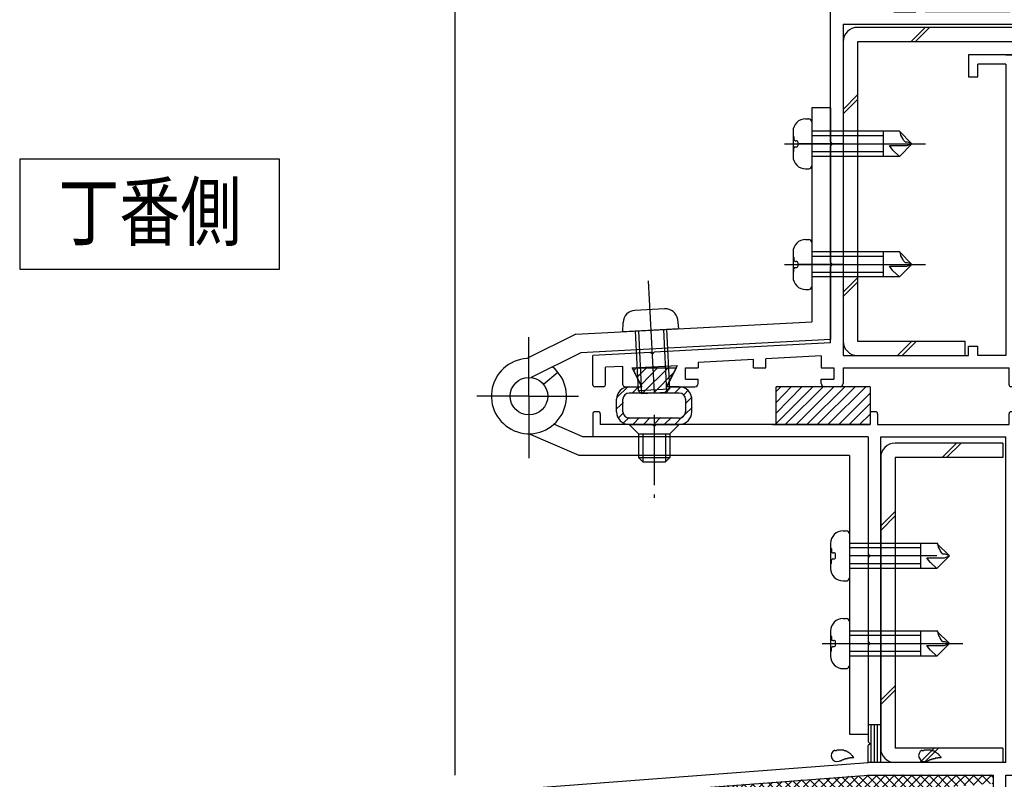
# Model space of a CAD drawing. Extents: x -210 to 210, y -148 to 148.
# Drawn here: x -141 to -88, y -39 to 1 of the extents above; entities that cross this region are included whole.
import ezdxf
from ezdxf.enums import TextEntityAlignment as Align

# ---------------------------------------------------------------- set-up
doc = ezdxf.new("R2010")
doc.units = 0
doc.header["$LTSCALE"] = 10
doc.linetypes.add('DASHDOT', pattern=[0.5375, 0.375, -0.05, 0.0625, -0.05])
doc.linetypes.add('DASHDOTX2', pattern=[1.075, 0.75, -0.1, 0.125, -0.1])
for name, color, linetype in [('St', 127, 'CONTINUOUS'), ('その他部品等', 128, 'CONTINUOUS'), ('ガラス', 48, 'CONTINUOUS'), ('ゴム等', 63, 'CONTINUOUS'), ('別途部材', 96, 'CONTINUOUS'), ('型材断面', 47, 'CONTINUOUS'), ('寸法', 80, 'CONTINUOUS'), ('文字', 79, 'CONTINUOUS')]:
    doc.layers.add(name, color=color, linetype=linetype)
doc.styles.add('TextStyle03', font='MONOTXT', dxfattribs={"height": 1, "bigfont": 'BIGFONT'})

# ---------------------------------------------------------------- blocks, each defined once
blk = doc.blocks.new('*GRP_0016')
at = {"layer": 'ガラス', "linetype": 'CONTINUOUS'}
for points in [[(-92.55, -37.9), (-92.525, -37.9), (-92.475, -37.9), (-92.45, -37.9), (-92.425, -37.875), (-92.4, -37.875), (-92.375, -37.875), (-92.325, -37.875), (-92.3, -37.875), (-92.275, -37.875), (-92.25, -37.875), (-92.225, -37.875), (-92.175, -37.875), (-92.15, -37.875), (-92.125, -37.875), (-92.1, -37.875), (-92.075, -37.875), (-92.05, -37.9), (-92.025, -37.9), (-92, -37.9), (-91.95, -37.925), (-91.925, -37.925), (-91.9, -37.925), (-91.875, -37.95), (-91.875, -37.975), (-91.85, -37.975), (-91.825, -38), (-91.8, -38), (-91.775, -38.025), (-91.75, -38.05), (-91.725, -38.075), (-91.7, -38.075), (-91.675, -38.1), (-91.65, -38.125), (-91.65, -38.15), (-91.625, -38.175), (-91.6, -38.2), (-91.575, -38.225), (-91.55, -38.25), (-91.55, -38.275), (-91.525, -38.3)], [(-91.525, -38.3), (-91.55, -38.3), (-91.55, -38.3), (-91.575, -38.3), (-91.6, -38.3), (-91.625, -38.3), (-91.65, -38.3), (-91.65, -38.3), (-91.675, -38.3), (-91.7, -38.3), (-91.725, -38.325), (-91.75, -38.325), (-91.75, -38.325), (-91.775, -38.325), (-91.8, -38.325), (-91.825, -38.325), (-91.85, -38.325), (-91.85, -38.35), (-91.875, -38.35), (-91.9, -38.35), (-91.925, -38.35), (-91.95, -38.35), (-91.95, -38.35), (-91.975, -38.375), (-92, -38.375), (-92.025, -38.375), (-92.05, -38.375), (-92.05, -38.4), (-92.075, -38.4), (-92.1, -38.4), (-92.125, -38.4), (-92.125, -38.425), (-92.15, -38.425), (-92.175, -38.425), (-92.2, -38.45), (-92.2, -38.45), (-92.225, -38.45), (-92.25, -38.475), (-92.275, -38.475), (-92.3, -38.475), (-92.3, -38.5)]]:
    blk.add_lwpolyline(points, dxfattribs=at)
blk.add_arc((-92.415, -38.182), 0.318, 112.2646, 292.2646, dxfattribs=at)
blk = doc.blocks.new('*GRP_0017')
at = {"layer": 'ガラス', "linetype": 'CONTINUOUS'}
for points in [[(-97.2, -37.9), (-97.175, -37.9), (-97.15, -37.9), (-97.125, -37.9), (-97.075, -37.875), (-97.05, -37.875), (-97.025, -37.875), (-97, -37.875), (-96.975, -37.875), (-96.925, -37.875), (-96.9, -37.875), (-96.875, -37.875), (-96.85, -37.875), (-96.825, -37.875), (-96.8, -37.875), (-96.75, -37.875), (-96.725, -37.875), (-96.7, -37.9), (-96.675, -37.9), (-96.65, -37.9), (-96.625, -37.925), (-96.6, -37.925), (-96.575, -37.925), (-96.55, -37.95), (-96.525, -37.975), (-96.5, -37.975), (-96.475, -38), (-96.45, -38), (-96.425, -38.025), (-96.4, -38.05), (-96.4, -38.075), (-96.375, -38.075), (-96.35, -38.1), (-96.325, -38.125), (-96.3, -38.15), (-96.275, -38.175), (-96.25, -38.2), (-96.25, -38.225), (-96.225, -38.25), (-96.2, -38.275), (-96.175, -38.3)], [(-96.175, -38.3), (-96.2, -38.3), (-96.225, -38.3), (-96.25, -38.3), (-96.25, -38.3), (-96.275, -38.3), (-96.3, -38.3), (-96.325, -38.3), (-96.35, -38.3), (-96.375, -38.3), (-96.375, -38.325), (-96.4, -38.325), (-96.425, -38.325), (-96.45, -38.325), (-96.475, -38.325), (-96.475, -38.325), (-96.5, -38.325), (-96.525, -38.35), (-96.55, -38.35), (-96.575, -38.35), (-96.575, -38.35), (-96.6, -38.35), (-96.625, -38.35), (-96.65, -38.375), (-96.65, -38.375), (-96.675, -38.375), (-96.7, -38.375), (-96.725, -38.4), (-96.75, -38.4), (-96.75, -38.4), (-96.775, -38.4), (-96.8, -38.425), (-96.825, -38.425), (-96.825, -38.425), (-96.85, -38.45), (-96.875, -38.45), (-96.9, -38.45), (-96.9, -38.475), (-96.925, -38.475), (-96.95, -38.475), (-96.975, -38.5)]]:
    blk.add_lwpolyline(points, dxfattribs=at)
blk.add_arc((-97.077, -38.182), 0.318, 112.2646, 292.2646, dxfattribs=at)
blk = doc.blocks.new('*HAT_0004')
at = {"layer": 'ゴム等'}
for p, q in [((-100.325, -20.5), (-98.35, -18.525)), ((-100.325, -19.95), (-98.925, -18.525)), ((-100.325, -19.375), (-99.5, -18.525)), ((-100.325, -18.8), (-100.05, -18.525)), ((-99.8, -20.525), (-97.8, -18.525)), ((-99.225, -20.525), (-97.225, -18.525)), ((-98.65, -20.525), (-96.65, -18.525)), ((-98.1, -20.525), (-96.1, -18.525)), ((-97.525, -20.525), (-95.525, -18.525)), ((-96.95, -20.525), (-95.325, -18.9)), ((-96.4, -20.525), (-95.325, -19.45)), ((-95.85, -20.525), (-95.325, -20.025))]:
    blk.add_line(p, q, dxfattribs=at)
blk = doc.blocks.new('*GRP_0025')
at = {"layer": 'ゴム等', "linetype": 'CONTINUOUS'}
for p, q in [((-100.316325, -20.546965), (-100.316325, -18.546965)), ((-95.316325, -18.546965), (-100.316325, -18.546965)), ((-95.316325, -18.546965), (-95.316325, -20.546965)), ((-95.316325, -20.546965), (-100.316325, -20.546965))]:
    blk.add_line(p, q, dxfattribs=at)
at = {"layer": 'ゴム等'}
blk.add_blockref('*HAT_0004', (0, 0), dxfattribs=at)
blk = doc.blocks.new('*HAT_0006')
at = {"layer": 'ゴム等'}
for p, q in [((-107.9, -17.675), (-107.75, -17.525)), ((-107.7, -18.025), (-107.2, -17.525)), ((-107.5, -18.425), (-106.625, -17.525)), ((-107.4, -18.85), (-106.05, -17.525)), ((-106.825, -18.85), (-105.75, -17.775)), ((-108.8, -19.125), (-108.2, -18.525)), ((-107.95, -18.85), (-107.625, -18.525)), ((-106.25, -18.85), (-105.925, -18.525)), ((-105.7, -18.85), (-105.375, -18.525)), ((-105.225, -18.95), (-105, -18.725)), ((-108.8, -19.7), (-108.45, -19.375)), ((-105.125, -19.425), (-104.8, -19.075)), ((-108.7, -20.175), (-108.45, -19.925)), ((-105.175, -20.025), (-104.8, -19.65)), ((-108.425, -20.45), (-108.15, -20.175)), ((-107.925, -20.525), (-107.6, -20.175)), ((-107.35, -20.525), (-107.025, -20.175)), ((-106.8, -20.525), (-106.475, -20.175)), ((-106.25, -20.525), (-105.9, -20.175)), ((-105.675, -20.525), (-105.3, -20.125))]:
    blk.add_line(p, q, dxfattribs=at)
blk = doc.blocks.new('*GRP_0027')
at = {"layer": 'ゴム等', "linetype": 'CONTINUOUS'}
for p, q in [((-107.981203, -17.54709), (-105.648178, -17.54709)), ((-107.981203, -17.54709), (-107.481268, -18.546965)), ((-105.648178, -17.54709), (-106.148168, -18.54709)), ((-108.148017, -18.546965), (-107.481268, -18.546965)), ((-105.481352, -18.54709), (-106.148168, -18.54709)), ((-108.814693, -19.88029), (-108.814693, -19.213623)), ((-108.481352, -19.880297), (-108.481352, -19.213623)), ((-105.481352, -18.88029), (-108.148027, -18.88029)), ((-105.148017, -19.213623), (-105.148017, -19.880297)), ((-104.814693, -19.88029), (-104.814693, -19.213757)), ((-105.481352, -20.213623), (-108.148027, -20.213623)), ((-108.148017, -20.546965), (-105.481352, -20.546965))]:
    blk.add_line(p, q, dxfattribs=at)
for centre, radius, start, end in [((-108.148018, -19.213622), 0.666667, 90, 180), ((-105.481351, -19.213752), 0.666667, 0, 90), ((-108.148018, -19.213622), 0.333333, 90, 180), ((-105.48135, -19.213622), 0.333333, 0, 90), ((-108.148018, -19.880289), 0.666667, 180, 270), ((-108.148018, -19.88029), 0.333333, 180, 270), ((-105.481351, -19.880289), 0.666667, 270, 360), ((-105.48135, -19.88029), 0.333333, 270, 360)]:
    blk.add_arc(centre, radius, start, end, dxfattribs=at)
at = {"layer": 'ゴム等'}
blk.add_blockref('*HAT_0006', (0, 0), dxfattribs=at)
blk = doc.blocks.new('*DIM_0072')
at = {"layer": '寸法', "color": 0, "linetype": 'BYBLOCK'}
blk.add_line((-117.417585, -39.213797), (-117.417585, 96.684845), dxfattribs=at)
blk = doc.blocks.new('*GRP_0099')
at = {"layer": '別途部材', "color": 96, "linetype": 'CONTINUOUS'}
for p, q in [((-98.41941, -3.702915), (-98.41941, -15.087233)), ((-97.419405, -3.702915), (-98.41941, -3.702915)), ((-97.419405, -3.702915), (-97.419405, -16.03625)), ((-98.752743, -4.280605), (-98.586075, -4.280605)), ((-98.41941, -4.447272), (-98.41941, -6.780605)), ((-99.419412, -4.94727), (-99.419412, -6.280608)), ((-99.406728, -5.20137), (-99.419412, -5.20137)), ((-99.373398, -5.234705), (-99.373398, -5.380602)), ((-93.752743, -4.94727), (-98.41941, -4.94727)), ((-94.623773, -5.182972), (-98.41941, -5.182972)), ((-94.623773, -4.94727), (-94.623773, -6.280608)), ((-93.086075, -5.61394), (-93.752743, -4.94727)), ((-93.716055, -4.959378), (-93.752743, -4.94727)), ((-93.69278, -5.052477), (-93.716055, -4.959378)), ((-93.669505, -5.145578), (-93.69278, -5.052477)), ((-93.622952, -5.238677), (-93.669505, -5.145578)), ((-93.5764, -5.331775), (-93.622952, -5.238677)), ((-99.306728, -5.447272), (-99.254485, -5.447272)), ((-99.154487, -5.680608), (-99.154487, -5.54727)), ((-97.419405, -5.61394), (-98.41941, -5.61394)), ((-94.197062, -5.836065), (-94.290165, -5.71193)), ((-94.290165, -5.71193), (-94.134998, -5.71193)), ((-94.134998, -5.71193), (-93.979835, -5.71193)), ((-93.979835, -5.71193), (-93.824665, -5.71193)), ((-93.824665, -5.71193), (-93.669505, -5.71193)), ((-93.086075, -5.61394), (-93.752743, -6.280608)), ((-93.669505, -5.71193), (-93.514343, -5.71193)), ((-93.52985, -5.424875), (-93.5764, -5.331775)), ((-93.436762, -5.51797), (-93.52985, -5.424875)), ((-93.514343, -5.71193), (-93.359173, -5.71193)), ((-93.320382, -5.51797), (-93.436762, -5.51797)), ((-93.359173, -5.71193), (-93.086075, -5.61394)), ((-93.204005, -5.564525), (-93.320382, -5.51797)), ((-93.086075, -5.61394), (-93.204005, -5.564525)), ((-99.406728, -6.026508), (-99.419412, -6.026508)), ((-99.373398, -5.993175), (-99.373398, -5.847275)), ((-99.306728, -5.780608), (-99.254485, -5.780608)), ((-94.623773, -6.044905), (-98.41941, -6.044905)), ((-93.752743, -6.280608), (-98.41941, -6.280608)), ((-94.103967, -5.960197), (-94.197062, -5.836065)), ((-93.752743, -6.280608), (-94.103967, -5.960197)), ((-98.752743, -6.947272), (-98.586075, -6.947272)), ((-98.752743, -10.702917), (-98.586075, -10.702917)), ((-98.41941, -10.869585), (-98.41941, -13.202917)), ((-99.419412, -11.369582), (-99.419412, -12.70292)), ((-93.752743, -11.369582), (-98.41941, -11.369582)), ((-94.623773, -11.369582), (-94.623773, -12.70292)), ((-93.086075, -12.03625), (-93.752743, -11.369582)), ((-93.716055, -11.38169), (-93.752743, -11.369582)), ((-93.69278, -11.47479), (-93.716055, -11.38169)), ((-93.669505, -11.567887), (-93.69278, -11.47479)), ((-99.406728, -11.623682), (-99.419412, -11.623682)), ((-99.373398, -11.657017), (-99.373398, -11.802915)), ((-99.306728, -11.869585), (-99.254485, -11.869585)), ((-99.154487, -12.10292), (-99.154487, -11.969582)), ((-94.623773, -11.605285), (-98.41941, -11.605285)), ((-97.419405, -12.03625), (-98.41941, -12.03625)), ((-97.419405, -12.03625), (-98.41941, -12.03625)), ((-93.086075, -12.03625), (-93.752743, -12.70292)), ((-93.622952, -11.660988), (-93.669505, -11.567887)), ((-93.5764, -11.754087), (-93.622952, -11.660988)), ((-93.52985, -11.847188), (-93.5764, -11.754087)), ((-93.436762, -11.940283), (-93.52985, -11.847188)), ((-93.320382, -11.940283), (-93.436762, -11.940283)), ((-93.359173, -12.134242), (-93.086075, -12.03625)), ((-93.204005, -11.986838), (-93.320382, -11.940283)), ((-93.086075, -12.03625), (-93.204005, -11.986838)), ((-99.406728, -12.44882), (-99.419412, -12.44882)), ((-99.373398, -12.415485), (-99.373398, -12.269588)), ((-99.306728, -12.202917), (-99.254485, -12.202917)), ((-94.623773, -12.467217), (-98.41941, -12.467217)), ((-94.197062, -12.258378), (-94.290165, -12.134242)), ((-94.290165, -12.134242), (-94.134998, -12.134242)), ((-94.103967, -12.38251), (-94.197062, -12.258378)), ((-94.134998, -12.134242), (-93.979835, -12.134242)), ((-93.752743, -12.70292), (-94.103967, -12.38251)), ((-93.979835, -12.134242), (-93.824665, -12.134242)), ((-93.824665, -12.134242), (-93.669505, -12.134242)), ((-93.669505, -12.134242), (-93.514343, -12.134242)), ((-93.514343, -12.134242), (-93.359173, -12.134242)), ((-107.132178, -12.89844), (-106.8198, -18.864935)), ((-93.752743, -12.70292), (-98.41941, -12.70292)), ((-98.752743, -13.369585), (-98.586075, -13.369585)), ((-106.2598, -14.39621), (-107.843383, -14.47912)), ((-110.988608, -15.745295), (-98.41941, -15.087233)), ((-108.492028, -15.614585), (-108.474785, -15.121573)), ((-105.49613, -15.457735), (-105.56476, -14.969218)), ((-105.49613, -15.457735), (-108.492028, -15.614585)), ((-107.826272, -15.57973), (-107.660707, -18.742065)), ((-107.659832, -15.571015), (-107.485555, -18.89979)), ((-106.328325, -15.501305), (-106.154045, -18.83008)), ((-106.161885, -15.49259), (-105.99632, -18.654928)), ((-110.988608, -15.745295), (-113.590637, -17.049792)), ((-97.419405, -16.03625), (-110.727442, -16.732995)), ((-110.727445, -16.732995), (-113.36357, -18.054587)), ((-112.71475, -18.4106), (-111.94344, -17.774145)), ((-107.660707, -18.742065), (-105.99632, -18.654928)), ((-107.660707, -18.742065), (-107.485555, -18.89979)), ((-107.485555, -18.89979), (-106.154045, -18.83008)), ((-105.99632, -18.654928), (-106.154045, -18.83008)), ((-110.610222, -21.213717), (-112.153565, -20.538512)), ((-108.152735, -20.547058), (-105.486067, -20.547058)), ((-108.152735, -20.547058), (-107.65273, -21.04706)), ((-105.486067, -20.547058), (-105.98607, -21.04706)), ((-110.819392, -22.213725), (-113.48607, -21.047055)), ((-95.4194, -21.213717), (-110.610222, -21.213717)), ((-107.65273, -21.04706), (-105.98607, -21.04706)), ((-107.65273, -21.04706), (-107.65273, -22.31135)), ((-107.41703, -21.04706), (-107.41703, -22.547058)), ((-106.221773, -21.04706), (-106.221773, -22.547058)), ((-105.98607, -21.04706), (-105.98607, -22.31135)), ((-95.4194, -21.213717), (-95.4194, -37.047055)), ((-96.419402, -22.213725), (-110.819392, -22.213725)), ((-107.65273, -22.31135), (-105.98607, -22.31135)), ((-107.65273, -22.31135), (-107.41703, -22.547058)), ((-107.41703, -22.547058), (-106.221773, -22.547058)), ((-105.98607, -22.31135), (-106.221773, -22.547058)), ((-96.419402, -22.213725), (-96.419402, -37.047055)), ((-96.752737, -26.213897), (-96.58607, -26.213897)), ((-96.419402, -26.380565), (-96.419402, -28.713897)), ((-97.419405, -26.880567), (-97.419405, -28.2139)), ((-97.40672, -27.134663), (-97.419405, -27.134663)), ((-97.37339, -27.167998), (-97.37339, -27.313897)), ((-91.752737, -26.880567), (-96.419402, -26.880567)), ((-92.623765, -27.116265), (-96.419402, -27.116265)), ((-92.623765, -26.880567), (-92.623765, -28.2139)), ((-91.086067, -27.547232), (-91.752737, -26.880567)), ((-91.71605, -26.89267), (-91.752737, -26.880567)), ((-91.692772, -26.98577), (-91.71605, -26.89267)), ((-91.669498, -27.07887), (-91.692772, -26.98577)), ((-91.622945, -27.17197), (-91.669498, -27.07887)), ((-91.576395, -27.265067), (-91.622945, -27.17197)), ((-91.529843, -27.358168), (-91.576395, -27.265067)), ((-97.37339, -27.926468), (-97.37339, -27.780567)), ((-97.306722, -27.380565), (-97.254478, -27.380565)), ((-97.306722, -27.7139), (-97.254478, -27.7139)), ((-97.15448, -27.6139), (-97.15448, -27.480562)), ((-91.752737, -27.547235), (-96.419402, -27.547235)), ((-92.197055, -27.76936), (-92.29016, -27.645222)), ((-92.29016, -27.645222), (-92.13499, -27.645222)), ((-92.10396, -27.89349), (-92.197055, -27.76936)), ((-92.13499, -27.645222), (-91.979828, -27.645222)), ((-91.979828, -27.645222), (-91.82466, -27.645222)), ((-91.82466, -27.645222), (-91.669498, -27.645222)), ((-91.086067, -27.547232), (-91.752737, -28.2139)), ((-91.669498, -27.645222), (-91.514337, -27.645222)), ((-91.436755, -27.451263), (-91.529843, -27.358168)), ((-91.514337, -27.645222), (-91.359167, -27.645222)), ((-91.320377, -27.451263), (-91.436755, -27.451263)), ((-91.359167, -27.645222), (-91.086067, -27.547232)), ((-91.203997, -27.497818), (-91.320377, -27.451263)), ((-91.086067, -27.547232), (-91.203997, -27.497818)), ((-97.40672, -27.9598), (-97.419405, -27.9598)), ((-92.623765, -27.978197), (-96.419402, -27.978197)), ((-91.752737, -28.2139), (-96.419402, -28.2139)), ((-91.752737, -28.2139), (-92.10396, -27.89349)), ((-96.752737, -28.880565), (-96.58607, -28.880565)), ((-96.752737, -30.880638), (-96.58607, -30.880638)), ((-96.419402, -31.047305), (-96.419402, -33.380635)), ((-97.419405, -31.547297), (-97.419405, -32.88064)), ((-97.40672, -31.801403), (-97.419405, -31.801403)), ((-97.37339, -31.834732), (-97.37339, -31.980632)), ((-91.752737, -31.547297), (-96.419402, -31.547297)), ((-92.623765, -31.783003), (-96.419402, -31.783003)), ((-92.623765, -31.547297), (-92.623765, -32.88064)), ((-91.086067, -32.213972), (-91.752737, -31.547297)), ((-91.71605, -31.559407), (-91.752737, -31.547297)), ((-91.692772, -31.65251), (-91.71605, -31.559407)), ((-91.669498, -31.745605), (-91.692772, -31.65251)), ((-91.622945, -31.838707), (-91.669498, -31.745605)), ((-91.576395, -31.931802), (-91.622945, -31.838707)), ((-91.529843, -32.024907), (-91.576395, -31.931802)), ((-97.37339, -32.593203), (-97.37339, -32.447307)), ((-97.306722, -32.0473), (-97.254478, -32.0473)), ((-97.306722, -32.38064), (-97.254478, -32.38064)), ((-97.15448, -32.280635), (-97.15448, -32.147303)), ((-92.197055, -32.436097), (-92.29016, -32.311957)), ((-92.29016, -32.311957), (-92.13499, -32.311957)), ((-92.10396, -32.560228), (-92.197055, -32.436097)), ((-92.13499, -32.311957), (-91.979828, -32.311957)), ((-91.979828, -32.311957), (-91.82466, -32.311957)), ((-91.82466, -32.311957), (-91.669498, -32.311957)), ((-91.086067, -32.213972), (-91.752737, -32.88064)), ((-91.669498, -32.311957), (-91.514337, -32.311957)), ((-91.436755, -32.117998), (-91.529843, -32.024907)), ((-91.514337, -32.311957), (-91.359167, -32.311957)), ((-91.320377, -32.117998), (-91.436755, -32.117998)), ((-91.359167, -32.311957), (-91.086067, -32.213972)), ((-91.203997, -32.164557), (-91.320377, -32.117998)), ((-91.086067, -32.213972), (-91.203997, -32.164557)), ((-97.40672, -32.626537), (-97.419405, -32.626537)), ((-92.623765, -32.644938), (-96.419402, -32.644938)), ((-91.752737, -32.88064), (-96.419402, -32.88064)), ((-91.752737, -32.88064), (-92.10396, -32.560228)), ((-96.752737, -33.5473), (-96.58607, -33.5473)), ((-96.419402, -37.047055), (-95.4194, -37.047055))]:
    blk.add_line(p, q, dxfattribs=at)
at = {"layer": '別途部材', "color": 96, "linetype": 'DASHDOTX2'}
for p, q in [((-99.868523, -5.61394), (-92.18381, -5.61394)), ((-99.868523, -12.03625), (-92.18381, -12.03625)), ((-113.48607, -19.047058), (-113.48607, -15.912198)), ((-113.48607, -19.047058), (-116.269157, -19.047058)), ((-113.48607, -19.047058), (-113.48607, -22.35165)), ((-113.48607, -19.047058), (-110.851347, -19.047058)), ((-97.868517, -32.213972), (-90.183802, -32.213972))]:
    blk.add_line(p, q, dxfattribs=at)
at = {"layer": '別途部材', "color": 96, "linetype": 'DASHDOT'}
for p, q in [((-96.752737, -5.61394), (-99.086078, -5.61394)), ((-96.752737, -12.03625), (-99.086078, -12.03625)), ((-106.819398, -20.036063), (-106.819398, -24.466817))]:
    blk.add_line(p, q, dxfattribs=at)
at = {"layer": '別途部材', "color": 96, "linetype": 'CONTINUOUS'}
blk.add_circle((-113.48607, -19.047058), 1, dxfattribs=at)
for centre, radius, start, end in [((-98.752742, -4.947268), 0.666667, 90.001373, 180.002747), ((-98.586075, -4.44727), 0.166667, 0.005493, 90.001373), ((-99.406726, -5.234702), 0.033333, 0.005493, 90.001373), ((-99.306727, -5.380601), 0.066667, 180.002747, 270.00412), ((-99.254484, -5.547268), 0.1, 0.005493, 90.001373), ((-99.254484, -5.680605), 0.1, 270.00412, 360.005493), ((-98.752742, -6.280606), 0.666667, 180.002747, 270.00412), ((-99.406726, -5.993171), 0.033333, 270.00412, 360.005493), ((-99.306727, -5.847273), 0.066667, 90.001373, 180.002747), ((-98.586075, -6.780603), 0.166667, 270.00412, 360.005493), ((-98.752742, -11.36958), 0.666667, 90.001373, 180.002747), ((-98.586075, -10.869582), 0.166667, 0.005493, 90.001373), ((-99.406726, -11.657014), 0.033333, 0.005493, 90.001373), ((-99.306727, -11.802913), 0.066667, 180.002747, 270.00412), ((-99.254484, -11.96958), 0.1, 0.005493, 90.001373), ((-99.406726, -12.415483), 0.033333, 270.00412, 360.005493), ((-99.306727, -12.269584), 0.066667, 90.001373, 180.002747), ((-99.254484, -12.102917), 0.1, 270.00412, 360.005493), ((-98.752742, -12.702917), 0.666667, 180.002747, 270.00412), ((-98.586075, -13.202915), 0.166667, 270.00412, 360.005493), ((-107.808524, -15.144872), 0.666667, 92.996996, 177.996993), ((-106.224943, -15.061963), 0.666667, 7.996999, 92.996996), ((-113.48607, -19.047054), 2, 92.998444, 411.219394), ((-96.752736, -26.880564), 0.666667, 90.001373, 180.002747), ((-96.586068, -26.380562), 0.166667, 0.005493, 90.001373), ((-97.406719, -27.167994), 0.033333, 0.005493, 90.001373), ((-97.30672, -27.313893), 0.066667, 180.002747, 270.00412), ((-97.30672, -27.780564), 0.066667, 90.001373, 180.002747), ((-97.254478, -27.48056), 0.1, 0.005493, 90.001373), ((-97.254478, -27.613897), 0.1, 270.00412, 360.005493), ((-96.752736, -28.213898), 0.666667, 180.002747, 270.00412), ((-97.406719, -27.926463), 0.033333, 270.00412, 360.005493), ((-96.586068, -28.713895), 0.166667, 270.00412, 360.005493), ((-96.752736, -31.547295), 0.666667, 90.001373, 180.002747), ((-96.586068, -31.047302), 0.166667, 0.005493, 90.001373), ((-97.406719, -31.83473), 0.033333, 0.005493, 90.001373), ((-97.30672, -31.980628), 0.066667, 180.002747, 270.00412), ((-97.30672, -32.447304), 0.066667, 90.001373, 180.002747), ((-97.254478, -32.1473), 0.1, 0.005493, 90.001373), ((-97.254478, -32.280633), 0.1, 270.00412, 360.005493), ((-96.752736, -32.880637), 0.666667, 180.002747, 270.00412), ((-97.406719, -32.593199), 0.033333, 270.00412, 360.005493), ((-96.586068, -33.380631), 0.166667, 270.00412, 360.005493)]:
    blk.add_arc(centre, radius, start, end, dxfattribs=at)
blk = doc.blocks.new('*GRP_0109')
at = {"layer": '型材断面', "color": 47, "linetype": 'CONTINUOUS'}
for p, q in [((-96.08284, 11.78499), (-96.08284, 11.286182)), ((-96.08284, 11.78499), (-90.849505, 11.78499)), ((-90.749507, 11.684993), (-90.849507, 11.784993)), ((-90.749507, 11.684993), (-90.649507, 11.784993)), ((-90.648315, 11.786182), (-87.416172, 11.786182)), ((-87.416172, 11.786182), (-87.416172, 11.45165)), ((-94.716273, 11.286182), (-96.08284, 11.286182)), ((-94.716273, 4.602475), (-94.716273, 11.286182)), ((-89.249505, 10.786182), (-88.750705, 11.284982)), ((-87.58284, 11.284982), (-88.750705, 11.284982)), ((-87.58284, 11.284982), (-87.416172, 11.45165)), ((-89.249505, 10.786182), (-94.049608, 10.786182)), ((-94.049608, 7.185565), (-94.049608, 10.786182)), ((-94.049608, 7.185565), (-90.035535, 7.185565)), ((-89.59244, 6.742468), (-90.035535, 7.185565)), ((-94.049608, 6.585565), (-92.88294, 6.585565)), ((-94.049608, 1.419578), (-94.049608, 6.585565)), ((-92.88294, 6.018897), (-92.88294, 6.585565)), ((-90.51601, 6.585565), (-92.38294, 6.585565)), ((-92.38294, 6.018897), (-92.38294, 6.585565)), ((-90.51601, 6.585565), (-90.515995, 3.918897)), ((-90.01601, 6.685568), (-90.015995, 3.918897)), ((-90.01601, 6.685565), (-89.61601, 6.685565)), ((-90.01601, 6.685565), (-89.61601, 6.685565)), ((-92.88294, 6.018897), (-92.38294, 6.018897)), ((-94.716273, 4.919403), (-94.716273, 4.152572)), ((-94.616273, 4.052572), (-94.716273, 4.152572)), ((-94.616273, 4.052572), (-94.716273, 3.952572)), ((-94.716273, 3.952572), (-94.716273, 1.45291)), ((-90.015995, 3.918897), (-90.515995, 3.918897)), ((-88.33986, 2.243147), (-87.896763, 2.686242)), ((-87.896763, 2.686242), (-87.349622, 2.686242)), ((-87.349622, 1.419578), (-87.349622, 2.686242)), ((-87.849622, 2.186242), (-88.31629, 2.186242)), ((-87.849622, 1.419578), (-87.849622, 2.186242)), ((-92.88294, 1.419578), (-92.88294, 2.086242)), ((-92.88294, 2.086242), (-92.38294, 2.086242)), ((-92.38294, 1.419578), (-92.38294, 2.086242)), ((-92.38294, 1.752735), (-92.38294, 1.419578)), ((-83.749505, 1.786242), (-84.08284, 1.786242)), ((-84.08284, 1.419578), (-84.08284, 1.786242)), ((-83.749505, 1.086242), (-83.749505, 1.786242)), ((-94.716273, 1.45291), (-97.416172, 1.45291)), ((-97.416172, -5.513937), (-97.416172, 1.45291)), ((-94.049608, 1.419578), (-92.88294, 1.419578)), ((-87.849622, 1.419578), (-92.38294, 1.419578)), ((-87.349622, 1.419578), (-84.416172, 1.419578)), ((-87.049608, 1.419578), (-84.416172, 1.419578)), ((-84.416172, 1.419578), (-84.08284, 1.419578)), ((-83.749505, 1.086242), (-84.08284, 1.086242)), ((-84.08284, -1.54709), (-84.08284, 1.086242)), ((-96.749505, 0.75291), (-84.749505, 0.75291)), ((-96.749505, 0.75291), (-96.749505, -16.880422)), ((-84.749505, 0.75291), (-84.749505, -0.880422)), ((-84.916172, -0.880422), (-90.08284, -0.880422)), ((-90.08284, -0.880422), (-90.08284, -2.04709)), ((-88.08284, -0.880422), (-84.749505, -0.880422)), ((-89.58284, -2.04709), (-89.58284, -1.380422)), ((-88.08284, -1.380422), (-89.58284, -1.380422)), ((-88.08284, -1.380422), (-88.08284, -16.880422)), ((-87.416172, -1.54709), (-84.08284, -1.54709)), ((-87.416172, -18.446965), (-87.416172, -1.54709)), ((-90.08284, -2.04709), (-89.58284, -2.04709)), ((-97.316172, -5.613937), (-97.416172, -5.513937)), ((-97.316172, -5.613937), (-97.416172, -5.713937)), ((-97.416172, -11.936247), (-97.416172, -5.713937)), ((-97.316172, -12.036247), (-97.416172, -11.936247)), ((-97.316172, -12.036247), (-97.416172, -12.136247)), ((-97.416172, -16.213945), (-97.416172, -12.136247)), ((-97.416172, -16.213945), (-106.818822, -16.706228)), ((-107.018548, -16.716685), (-110.084263, -16.877193)), ((-106.913458, -16.81132), (-107.018548, -16.716685)), ((-106.913458, -16.81132), (-106.818822, -16.706228)), ((-90.08284, -16.880422), (-90.08284, -16.380422)), ((-89.58284, -16.880422), (-89.58284, -16.380422)), ((-110.084263, -18.443483), (-110.084263, -16.877193)), ((-101.532208, -17.097025), (-104.48158, -17.251443)), ((-104.48158, -17.251443), (-104.48158, -17.54709)), ((-101.532208, -17.54709), (-101.532208, -17.097025)), ((-97.916172, -16.907702), (-100.865542, -17.06212)), ((-100.865542, -17.54709), (-100.865542, -17.06212)), ((-97.916172, -16.907702), (-97.916172, -17.54709)), ((-96.749505, -16.880422), (-90.08284, -16.880422)), ((-88.08284, -16.880422), (-89.58284, -16.880422)), ((-108.481145, -17.460843), (-109.417678, -17.509878)), ((-109.417678, -18.443483), (-109.417678, -17.509878)), ((-108.481145, -18.446972), (-108.481145, -17.460843)), ((-107.98719, -17.535117), (-105.579152, -17.409043)), ((-107.529503, -18.45049), (-107.98719, -17.535117)), ((-106.099878, -18.45049), (-105.579152, -17.409043)), ((-105.148245, -17.54709), (-104.48158, -17.54709)), ((-105.148245, -18.14709), (-105.148245, -17.54709)), ((-101.532208, -17.54709), (-100.865542, -17.54709)), ((-97.916172, -17.54709), (-97.249505, -17.54709)), ((-97.249505, -17.54709), (-97.249505, -18.14709)), ((-96.749505, -17.54709), (-96.749505, -18.380297)), ((-96.749505, -17.54709), (-87.916172, -17.54709)), ((-87.916172, -18.446965), (-87.916172, -17.54709)), ((-105.148245, -18.14709), (-104.48158, -18.14709)), ((-104.48158, -18.380297), (-104.48158, -18.14709)), ((-97.916172, -18.380297), (-97.916172, -18.14709)), ((-97.916172, -18.14709), (-97.249505, -18.14709)), ((-109.51767, -18.543475), (-109.98427, -18.543475)), ((-108.381155, -18.546965), (-107.589127, -18.546965)), ((-106.040253, -18.546965), (-104.648245, -18.546965)), ((-96.916172, -18.546965), (-97.749505, -18.546965)), ((-87.516172, -18.546965), (-87.816172, -18.546965))]:
    blk.add_line(p, q, dxfattribs=at)
for centre, radius, start, end in [((-89.61601, 6.718899), 0.033333, -90, 45), ((-88.31629, 2.219577), 0.033333, 135, 270), ((-109.984265, -18.443478), 0.099987, 180, 270), ((-109.517659, -18.443478), 0.099987, 270, 360), ((-108.381148, -18.446968), 0.099987, 180, 270), ((-107.589119, -18.480297), 0.066658, 270, 386.565051), ((-106.040249, -18.480297), 0.066658, 153.434949, 270), ((-104.648245, -18.380297), 0.166667, 270, 360), ((-97.749505, -18.380297), 0.166667, 180, 270), ((-96.916172, -18.380297), 0.166667, 270, 360), ((-87.816172, -18.446964), 0.1, 180, 270), ((-87.516172, -18.446964), 0.1, 270, 360)]:
    blk.add_arc(centre, radius, start, end, dxfattribs=at)
at = {"layer": '寸法', "color": 47, "linetype": 'CONTINUOUS'}
blk.add_line((-90.08284, -16.380422), (-89.58284, -16.380422), dxfattribs=at)
blk = doc.blocks.new('*GRP_0110')
at = {"layer": 'St', "color": 47, "linetype": 'DASHDOT'}
blk.add_line((-79.582838, -35.880468), (-79.082838, -35.880468), dxfattribs=at)
at = {"layer": '型材断面', "color": 47, "linetype": 'CONTINUOUS'}
for p, q in [((-109.784282, -19.88056), (-109.984257, -19.88056)), ((-95.01757, -19.88055), (-95.217545, -19.88055)), ((-87.51617, -19.88055), (-87.81617, -19.88055)), ((-110.08425, -19.980542), (-110.08425, -21.213717)), ((-109.6843, -19.980542), (-109.6843, -20.547142)), ((-95.31753, -19.980533), (-95.31753, -20.547133)), ((-94.917587, -19.980533), (-94.917587, -20.547133)), ((-87.91617, -20.547133), (-87.91617, -19.98055)), ((-87.41617, -19.980548), (-87.41617, -38.547133)), ((-106.917585, -20.547142), (-109.6843, -20.547142)), ((-106.817585, -20.647142), (-106.917585, -20.547142)), ((-106.817585, -20.647142), (-106.717585, -20.547142)), ((-103.183245, -20.547142), (-106.717585, -20.547142)), ((-98.884033, -20.547142), (-105.44985, -20.547142)), ((-98.884033, -20.547142), (-105.44985, -20.547142)), ((-100.51883, -20.547133), (-95.31753, -20.547133)), ((-97.38438, -20.547142), (-96.117788, -20.547142)), ((-96.017298, -20.547133), (-95.31753, -20.547133)), ((-94.917587, -20.547133), (-87.91617, -20.547133)), ((-95.417587, -21.213717), (-110.08425, -21.213717)), ((-95.417587, -21.213717), (-95.417587, -27.447232)), ((-94.75092, -21.2138), (-88.082838, -21.2138)), ((-94.75092, -38.547133), (-94.75092, -21.2138)), ((-88.082838, -38.547133), (-88.082838, -21.2138)), ((-95.317587, -27.547232), (-95.417587, -27.447232)), ((-95.317587, -27.547232), (-95.417587, -27.647232)), ((-95.417587, -27.647232), (-95.417587, -32.113973)), ((-95.317587, -32.213972), (-95.417587, -32.113973)), ((-95.317587, -32.213972), (-95.417587, -32.313972)), ((-95.417587, -32.313972), (-95.417587, -37.447133)), ((-79.582838, -38.547133), (-79.582838, -35.880468)), ((-79.082838, -39.2138), (-79.082838, -35.880468)), ((-95.317587, -37.547133), (-95.417587, -37.447133)), ((-95.317587, -37.547133), (-95.417587, -37.647133)), ((-95.417587, -38.547133), (-95.417587, -37.647133)), ((-117.417588, -40.2138), (-95.417587, -38.547133)), ((-88.082838, -38.547133), (-94.75092, -38.547133)), ((-87.41617, -38.547133), (-79.582838, -38.547133)), ((-116.75092, -40.831873), (-95.392372, -39.2138)), ((-95.392372, -39.2138), (-88.75092, -39.2138)), ((-88.75092, -44.547152), (-88.75092, -39.2138)), ((-88.084253, -39.2138), (-79.082838, -39.2138)), ((-88.084253, -45.213778), (-88.084253, -39.2138)), ((-117.417588, -40.2138), (-117.417588, -45.213818)), ((-116.75092, -44.547152), (-116.75092, -40.831873)), ((-116.75092, -44.547152), (-108.716245, -44.547152)), ((-92.716245, -44.547152), (-88.75092, -44.547152)), ((-108.549578, -44.713818), (-108.549578, -45.04711)), ((-92.882913, -44.713818), (-92.882913, -45.04711)), ((-117.417588, -45.213818), (-114.517587, -45.213818)), ((-114.417588, -45.113818), (-114.517587, -45.213818)), ((-114.417588, -45.113818), (-114.317587, -45.213818)), ((-112.41767, -45.213818), (-114.317587, -45.213818)), ((-112.41767, -48.547145), (-112.41767, -45.213818)), ((-111.91767, -48.547145), (-111.91767, -45.213778)), ((-111.91767, -45.213778), (-108.716245, -45.213778)), ((-92.716245, -45.213778), (-91.651, -45.213778)), ((-91.551, -45.113778), (-91.651, -45.213778)), ((-91.551, -45.113778), (-91.451, -45.213778)), ((-88.084253, -45.213778), (-91.451, -45.213778)), ((-112.41767, -48.547145), (-111.91767, -48.547145))]:
    blk.add_line(p, q, dxfattribs=at)
for centre, radius, start, end in [((-109.984251, -19.980539), 0.099987, 90, 180), ((-109.784277, -19.980539), 0.099987, 0, 90), ((-95.217533, -19.980529), 0.099987, 90, 180), ((-95.017558, -19.980529), 0.099987, 0, 90), ((-87.81617, -19.980548), 0.1, 90, 180), ((-87.51617, -19.980548), 0.1, 0, 90), ((-108.716246, -44.713817), 0.166667, 0, 90), ((-92.716246, -44.713817), 0.166667, 90, 180), ((-108.716246, -45.047109), 0.166667, 270, 360), ((-92.716246, -45.047109), 0.166667, 180, 270)]:
    blk.add_arc(centre, radius, start, end, dxfattribs=at)
blk = doc.blocks.new('*HAT_0009')
at = {"layer": 'その他部品等'}
for p, q in [((-97.975, -40.35), (-96.925, -39.325)), ((-97.45, -40.325), (-96.425, -39.275)), ((-96.95, -40.275), (-95.925, -39.25)), ((-96.8, -39.325), (-95.9, -40.2)), ((-96.45, -40.25), (-95.4, -39.2)), ((-96.35, -39.275), (-95.475, -40.175)), ((-95.925, -40.2), (-94.925, -39.2)), ((-95.925, -39.25), (-95.025, -40.15)), ((-95.475, -39.225), (-94.6, -40.1)), ((-95.425, -40.175), (-94.475, -39.2)), ((-95.025, -39.2), (-94.15, -40.075)), ((-94.925, -40.125), (-94, -39.2)), ((-94.55, -39.2), (-93.725, -40.05)), ((-94.4, -40.1), (-93.525, -39.2)), ((-94.075, -39.2), (-93.275, -40)), ((-93.9, -40.05), (-93.05, -39.2)), ((-93.6, -39.2), (-92.85, -39.975)), ((-93.4, -40.025), (-92.575, -39.2)), ((-93.125, -39.2), (-92.4, -39.95)), ((-92.875, -39.975), (-92.125, -39.2)), ((-92.675, -39.2), (-91.975, -39.9)), ((-92.375, -39.95), (-91.65, -39.2)), ((-92.2, -39.2), (-91.525, -39.875)), ((-91.85, -39.9), (-91.175, -39.2)), ((-91.725, -39.2), (-91.1, -39.85)), ((-91.35, -39.85), (-90.7, -39.2)), ((-91.25, -39.2), (-90.65, -39.8)), ((-90.85, -39.825), (-90.225, -39.2)), ((-90.775, -39.2), (-90.225, -39.775)), ((-90.325, -39.775), (-89.75, -39.2)), ((-90.3, -39.2), (-89.775, -39.75)), ((-89.85, -39.2), (-89.35, -39.7)), ((-89.825, -39.75), (-89.3, -39.2)), ((-89.375, -39.2), (-88.9, -39.675)), ((-89.325, -39.7), (-88.825, -39.2)), ((-88.9, -39.2), (-88.775, -39.325)), ((-104.6, -40.875), (-103.55, -39.825)), ((-104.075, -40.825), (-103.05, -39.8)), ((-103.8, -39.85), (-102.9, -40.725)), ((-103.575, -40.775), (-102.525, -39.75)), ((-103.35, -39.8), (-102.475, -40.7)), ((-103.075, -40.75), (-102.025, -39.7)), ((-102.925, -39.775), (-102.025, -40.675)), ((-102.55, -40.7), (-101.525, -39.675)), ((-102.475, -39.75), (-101.6, -40.625)), ((-102.05, -40.675), (-101, -39.625)), ((-102.05, -39.7), (-101.15, -40.6)), ((-101.6, -39.675), (-100.725, -40.575)), ((-101.525, -40.625), (-100.5, -39.6)), ((-101.175, -39.65), (-100.275, -40.525)), ((-101.025, -40.6), (-100, -39.55)), ((-100.725, -39.625), (-99.85, -40.5)), ((-100.525, -40.55), (-99.475, -39.525)), ((-100.3, -39.575), (-99.4, -40.475)), ((-100, -40.525), (-98.975, -39.475)), ((-99.85, -39.55), (-98.975, -40.425)), ((-99.5, -40.475), (-98.475, -39.45)), ((-99.425, -39.525), (-98.525, -40.4)), ((-99, -40.45), (-97.95, -39.4)), ((-98.975, -39.475), (-98.1, -40.375)), ((-98.55, -39.45), (-97.65, -40.325)), ((-98.475, -40.4), (-97.45, -39.375)), ((-98.1, -39.425), (-97.225, -40.3)), ((-97.675, -39.375), (-96.775, -40.275)), ((-97.225, -39.35), (-96.35, -40.225)), ((-88.8, -39.675), (-88.775, -39.625)), ((-111.725, -41.4), (-110.675, -40.375)), ((-111.2, -41.375), (-110.175, -40.325)), ((-110.8, -40.375), (-109.9, -41.275)), ((-110.7, -41.325), (-109.675, -40.3)), ((-110.35, -40.35), (-109.475, -41.225)), ((-110.2, -41.3), (-109.15, -40.25)), ((-109.925, -40.3), (-109.025, -41.2)), ((-109.675, -41.25), (-108.65, -40.225)), ((-109.475, -40.275), (-108.6, -41.175)), ((-109.175, -41.2), (-108.15, -40.175)), ((-109.05, -40.25), (-108.15, -41.125)), ((-108.675, -41.175), (-107.625, -40.125)), ((-108.6, -40.2), (-107.725, -41.1)), ((-108.175, -40.175), (-107.275, -41.075)), ((-108.15, -41.125), (-107.125, -40.1)), ((-107.725, -40.15), (-106.85, -41.025)), ((-107.65, -41.1), (-106.6, -40.05)), ((-107.3, -40.1), (-106.4, -41)), ((-107.125, -41.05), (-106.1, -40.025)), ((-106.85, -40.075), (-105.975, -40.975)), ((-106.625, -41.025), (-105.6, -39.975)), ((-106.425, -40.05), (-105.525, -40.925)), ((-106.125, -40.975), (-105.075, -39.95)), ((-105.975, -40), (-105.1, -40.9)), ((-105.6, -40.95), (-104.575, -39.9)), ((-105.55, -39.975), (-104.65, -40.875)), ((-105.1, -40.9), (-104.075, -39.875)), ((-105.1, -39.95), (-104.225, -40.825)), ((-104.675, -39.9), (-103.775, -40.8)), ((-104.225, -39.875), (-103.35, -40.775)), ((-116.775, -42.7), (-114.75, -40.675)), ((-116.775, -42.225), (-115.275, -40.725)), ((-116.775, -41.75), (-115.775, -40.75)), ((-116.775, -41.275), (-116.275, -40.8)), ((-116.475, -40.8), (-115.5, -41.775)), ((-116.05, -40.775), (-115.15, -41.65)), ((-115.6, -40.75), (-114.725, -41.625)), ((-115.3, -41.675), (-114.25, -40.65)), ((-115.175, -40.7), (-114.275, -41.6)), ((-114.775, -41.625), (-113.75, -40.6)), ((-114.725, -40.675), (-113.85, -41.575)), ((-114.3, -40.65), (-113.4, -41.525)), ((-114.275, -41.6), (-113.225, -40.55)), ((-113.85, -40.6), (-112.975, -41.5)), ((-113.75, -41.55), (-112.725, -40.525)), ((-113.425, -40.575), (-112.525, -41.475)), ((-113.25, -41.525), (-112.2, -40.475)), ((-112.975, -40.55), (-112.1, -41.425)), ((-112.75, -41.475), (-111.7, -40.45)), ((-112.55, -40.5), (-111.65, -41.4)), ((-112.225, -41.45), (-111.2, -40.4)), ((-112.1, -40.475), (-111.225, -41.375)), ((-111.675, -40.45), (-110.775, -41.325)), ((-111.225, -40.4), (-110.35, -41.3)), ((-116.775, -40.975), (-115.7, -42.05)), ((-116.775, -41.45), (-115.775, -42.45)), ((-116.775, -41.925), (-115.775, -42.925)), ((-116.775, -43.175), (-115.75, -42.125)), ((-116.775, -42.4), (-115.775, -43.4)), ((-116.775, -43.625), (-115.775, -42.625)), ((-116.775, -42.875), (-115.775, -43.875)), ((-116.775, -44.1), (-115.775, -43.1)), ((-116.775, -43.35), (-115.775, -44.35)), ((-116.775, -43.8), (-116.05, -44.55)), ((-116.75, -44.55), (-115.775, -43.575)), ((-116.275, -44.55), (-115.775, -44.05)), ((-116.775, -44.275), (-116.5, -44.55)), ((-115.8, -44.55), (-115.775, -44.525))]:
    blk.add_line(p, q, dxfattribs=at)

msp = doc.modelspace()

# ---------------------------------------------------------------- linework, layer by layer
at = {"layer": 'St', "linetype": 'CONTINUOUS'}
for p, q in [((-84.91617, 0.586245), (-95.982838, 0.586245)), ((-92.383587, 0.586245), (-93.150255, -0.180422)), ((-92.914552, -0.180422), (-92.147887, 0.586245)), ((-96.749505, -0.180422), (-96.749505, -16.113755)), ((-84.91617, -0.180422), (-95.982838, -0.180422)), ((-95.982838, -0.180422), (-95.982838, -16.113755)), ((-96.749505, -3.779673), (-95.982838, -3.013005)), ((-96.749505, -4.015375), (-95.982838, -3.248708)), ((-96.749505, -13.51395), (-95.982838, -12.747282)), ((-96.749505, -13.74965), (-95.982838, -12.982982)), ((-95.982838, -16.113755), (-90.249503, -16.113755)), ((-93.850255, -16.880422), (-93.083587, -16.113755)), ((-93.614552, -16.880422), (-92.847885, -16.113755)), ((-90.249503, -16.880422), (-90.249503, -16.113755)), ((-95.982838, -16.880422), (-90.249503, -16.880422)), ((-88.25092, -21.54713), (-93.984252, -21.54713)), ((-90.707005, -21.54713), (-91.473672, -22.313797)), ((-90.471303, -21.54713), (-91.23797, -22.313797)), ((-88.25092, -21.54713), (-88.25092, -22.313797)), ((-94.75092, -22.313797), (-94.75092, -37.781445)), ((-93.984252, -22.313797), (-93.984252, -37.781445)), ((-88.25092, -22.313797), (-93.984252, -22.313797)), ((-93.984252, -25.189205), (-94.750915, -25.955865)), ((-93.984252, -25.424905), (-94.750915, -26.191565)), ((-93.984252, -34.463908), (-94.750915, -35.230567)), ((-93.984252, -34.699607), (-94.750915, -35.46627)), ((-88.25092, -37.781445), (-93.984252, -37.781445)), ((-92.674668, -38.54713), (-91.908983, -37.781445)), ((-92.438968, -38.54713), (-91.67328, -37.781445)), ((-88.25092, -37.781445), (-88.25092, -38.548113)), ((-88.25092, -38.548113), (-93.984252, -38.548113))]:
    msp.add_line(p, q, dxfattribs=at)
for centre, start, end in [((-95.982837, -0.180423), 90, 180), ((-95.982837, -16.113756), 180, 270), ((-93.984254, -22.313797), 90, 180), ((-93.984254, -37.781446), 180, 270)]:
    msp.add_arc(centre, 0.766667, start, end, dxfattribs=at)
at = {"layer": '型材断面', "linetype": 'CONTINUOUS'}
for p, q in [((-94.75092, -36.547133), (-95.417587, -36.547133)), ((-95.25092, -38.547133), (-95.25092, -36.547133)), ((-95.084253, -38.547133), (-95.084253, -36.547133)), ((-94.917587, -38.547133), (-94.917587, -36.547133)), ((-94.75092, -38.547133), (-95.417587, -38.547133))]:
    msp.add_line(p, q, dxfattribs=at)
msp.add_lwpolyline([(-126.77428, -6.439075), (-140.611457, -6.439075), (-140.611457, -12.287777), (-126.77428, -12.287777)], close=True, dxfattribs=at)

# ---------------------------------------------------------------- block references
at = {"layer": 'St', "color": 47, "linetype": 'DASHDOT'}
for name in ['*GRP_0109', '*GRP_0110']:
    msp.add_blockref(name, (0, 0), dxfattribs=at)
at = {"layer": 'その他部品等'}
msp.add_blockref('*HAT_0009', (0, 0), dxfattribs=at)
at = {"layer": 'ガラス', "linetype": 'CONTINUOUS'}
for name in ['*GRP_0017', '*GRP_0016']:
    msp.add_blockref(name, (0, 0), dxfattribs=at)
at = {"layer": 'ゴム等', "linetype": 'CONTINUOUS'}
for name in ['*GRP_0027', '*GRP_0025']:
    msp.add_blockref(name, (0, 0), dxfattribs=at)
at = {"layer": '別途部材', "linetype": 'CONTINUOUS'}
msp.add_blockref('*GRP_0099', (0, 0), dxfattribs=at)
at = {"layer": '寸法', "linetype": 'CONTINUOUS'}
msp.add_blockref('*DIM_0072', (0, 0), dxfattribs=at)

# ---------------------------------------------------------------- texts
at = {"layer": '文字', "linetype": 'CONTINUOUS', "style": 'TextStyle03'}
msp.add_text('丁番側', height=3, dxfattribs=at).set_placement((-138.55, -10.725), (-128.8, -10.725), align=Align.FIT)

doc.saveas('drawing.dxf')
